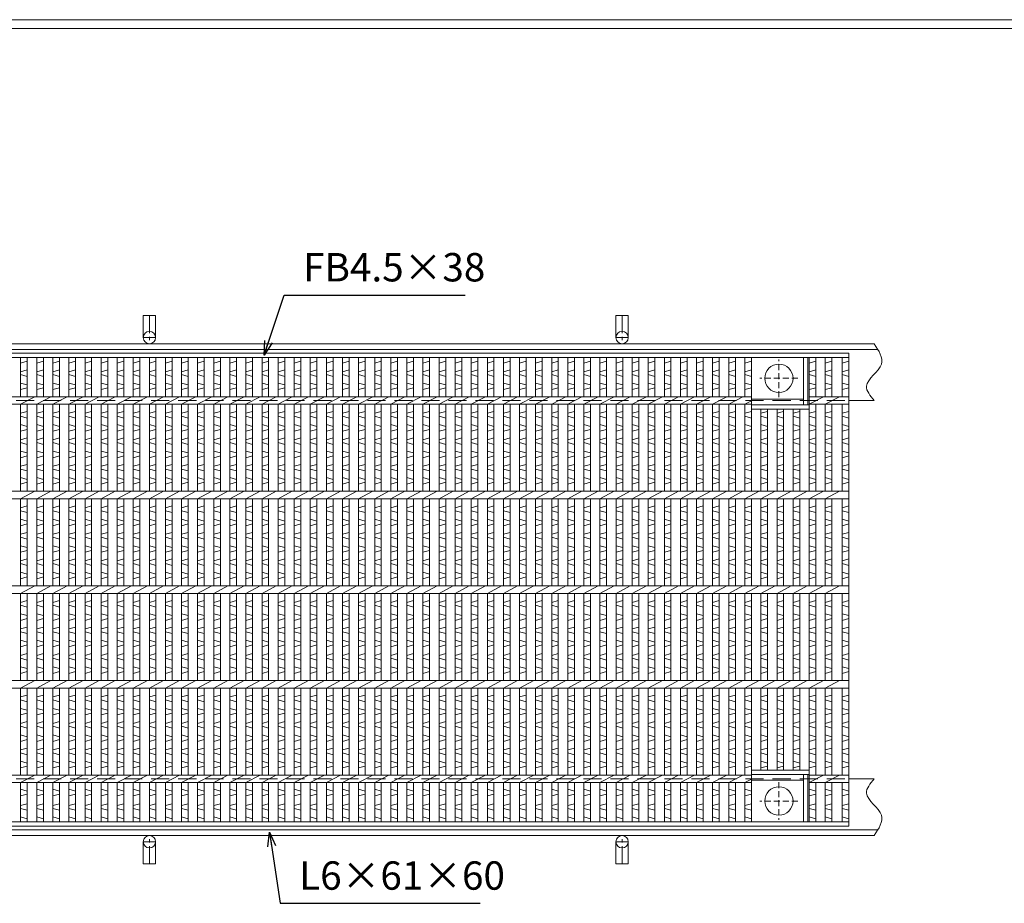
# Model space of a CAD drawing. Units: millimetres. Extents: x -180 to 2610, y -195 to 1778.
# Drawn here: x 380 to 1421, y 844 to 1778 of the extents above; entities that cross this region are included whole.
import ezdxf

# ---------------------------------------------------------------- set-up
doc = ezdxf.new("R2010")
doc.units = ezdxf.units.MM
doc.linetypes.add('CENTER', pattern=[10, 6.25, -1.25, 1.25, -1.25])
doc.linetypes.add('HIDDEN', pattern=[9.525, 6.35, -3.175])
for name, color, linetype, lineweight in [('エンボス', 4, 'Continuous', 5), ('中心線', 1, 'HIDDEN', 5), ('受け枠', 3, 'Continuous', 9), ('寸法線', 2, 'Continuous', 9), ('本体', 7, 'Continuous', 13), ('枠寸法', 31, 'Continuous', 9)]:
    doc.layers.add(name, color=color, linetype=linetype, lineweight=lineweight)
doc.layers.add('外枠', color=7, linetype='Continuous')
doc.dimstyles.new('ISO-25', dxfattribs={"dimscale": 10, "dimtxt": 3, "dimasz": 1.5, "dimexe": 1.5, "dimexo": 2, "dimgap": 0.5, "dimtad": 1, "dimdsep": 46, "dimtxsty": 'Standard', "dimblk": 'OPEN30', "dimcen": 2.5, "dimadec": 0, "dimazin": 0, "dimtfac": 1, "dimtmove": 0, "dimatfit": 0, "dimldrblk": 'OPEN30', "dimfxl": 1, "dimarcsym": 0})

# ---------------------------------------------------------------- blocks, each defined once
blk = doc.blocks.new('_Open30')
at = {"color": 0, "linetype": 'ByBlock', "lineweight": -2}
for p, q in [((-1, 0.268), (0, 0)), ((0, 0), (-1, -0.268)), ((0, 0), (-1, 0))]:
    blk.add_line(p, q, dxfattribs=at)
blk = doc.blocks.new('丸穴φ30')
at = {"layer": '中心線'}
for p, q in [((0, -20), (0, 20)), ((-20, 0), (20, 0))]:
    blk.add_line(p, q, dxfattribs=at)
at = {"layer": '本体', "ltscale": 3}
blk.add_circle((0, 0), 15, dxfattribs=at)
blk = doc.blocks.new('*U40')
at = {"layer": 'エンボス', "linetype": 'Continuous'}
for p, q in [((-0.5, 241.5), (-7.5, 239.5)), ((-0.5, 232.5), (-7.5, 230.5)), ((-7.5, 227.5), (-0.5, 225.5)), ((-7.5, 218.5), (-0.5, 216.5)), ((-0.5, 213.5), (-7.5, 211.5)), ((-0.5, 188.5), (-7.5, 186.5)), ((-7.5, 183.5), (-0.5, 181.5)), ((-7.5, 174.5), (-0.5, 172.5)), ((-0.5, 169.5), (-7.5, 167.5)), ((-0.5, 160.5), (-7.5, 158.5)), ((-7.5, 155.5), (-0.5, 153.5)), ((-7.5, 146.5), (-0.5, 144.5)), ((-0.5, 141.5), (-7.5, 139.5)), ((-0.5, 132.5), (-7.5, 130.5)), ((-7.5, 127.5), (-0.5, 125.5)), ((-7.5, 118.5), (-0.5, 116.5)), ((-0.5, 113.5), (-7.5, 111.5)), ((-0.5, 88.5), (-7.5, 86.5)), ((-7.5, 83.5), (-0.5, 81.5)), ((-7.5, 74.5), (-0.5, 72.5)), ((-0.5, 69.5), (-7.5, 67.5)), ((-0.5, 60.5), (-7.5, 58.5)), ((-7.5, 55.5), (-0.5, 53.5)), ((-7.5, 46.5), (-0.5, 44.5)), ((-0.5, 41.5), (-7.5, 39.5)), ((-0.5, 32.5), (-7.5, 30.5)), ((-7.5, 27.5), (-0.5, 25.5)), ((-7.5, 18.5), (-0.5, 16.5)), ((-0.5, 13.5), (-7.5, 11.5)), ((-0.5, -11.5), (-7.5, -13.5)), ((-7.5, -16.5), (-0.5, -18.5)), ((-7.5, -25.5), (-0.5, -27.5)), ((-0.5, -30.5), (-7.5, -32.5)), ((-0.5, -39.5), (-7.5, -41.5)), ((-7.5, -44.5), (-0.5, -46.5)), ((-7.5, -53.5), (-0.5, -55.5)), ((-0.5, -58.5), (-7.5, -60.5)), ((-0.5, -67.5), (-7.5, -69.5)), ((-7.5, -72.5), (-0.5, -74.5)), ((-7.5, -81.5), (-0.5, -83.5)), ((-0.5, -86.5), (-7.5, -88.5)), ((-0.5, -111.5), (-7.5, -113.5)), ((-7.5, -116.5), (-0.5, -118.5)), ((-7.5, -125.5), (-0.5, -127.5)), ((-0.5, -130.5), (-7.5, -132.5)), ((-0.5, -139.5), (-7.5, -141.5)), ((-7.5, -144.5), (-0.5, -146.5)), ((-7.5, -153.5), (-0.5, -155.5)), ((-0.5, -158.5), (-7.5, -160.5)), ((-0.5, -167.5), (-7.5, -169.5)), ((-7.5, -172.5), (-0.5, -174.5)), ((-7.5, -181.5), (-0.5, -183.5)), ((-0.5, -186.5), (-7.5, -188.5)), ((-7.5, -211.1), (-0.5, -213.1)), ((-0.5, -216.1), (-7.5, -218.1)), ((-7.5, -228.3), (-0.5, -226.3)), ((-0.5, -233.3), (-7.5, -231.3)), ((-7.5, -240.3), (-0.5, -242.3))]:
    blk.add_line(p, q, dxfattribs=at)
at = {"layer": '本体', "linetype": 'Continuous'}
for p, q in [((-7.5, 245.5), (-7.5, 204)), ((-0.5, 245.5), (-0.5, 204)), ((-7.5, 196), (7.5, 204)), ((-7.5, 196), (-7.5, 104)), ((-0.5, 196), (-0.5, 104)), ((-7.5, 96), (7.5, 104)), ((-7.5, 96), (-7.5, 4)), ((-0.5, 96), (-0.5, 4)), ((-7.5, -4), (7.5, 4)), ((-7.5, -4), (-7.5, -96)), ((-0.5, -4), (-0.5, -96)), ((-7.5, -104), (7.5, -96)), ((-7.5, -104), (-7.5, -196)), ((-0.5, -104), (-0.5, -196)), ((-7.5, -204), (7.5, -196)), ((-7.5, -204), (-7.5, -245.5)), ((-0.5, -204), (-0.5, -245.5))]:
    blk.add_line(p, q, dxfattribs=at)
blk = doc.blocks.new('*U41')
at = {"layer": '本体', "color": 0, "linetype": 'ByBlock', "lineweight": -2}
for p in [(0, 0), (17.0222, 0), (34.0444, 0), (51.0666, 0), (68.0888, 0), (85.111, 0), (102.1332, 0), (119.1554, 0), (136.1776, 0), (153.1998, 0), (170.222, 0), (187.2442, 0), (204.2664, 0), (221.2886, 0), (238.3108, 0), (255.333, 0), (272.3552, 0), (289.3774, 0), (306.3996, 0), (323.4218, 0), (340.444, 0), (357.4662, 0), (374.4884, 0), (391.5106, 0), (408.5328, 0), (425.555, 0), (442.5772, 0), (459.5994, 0), (476.6216, 0), (493.6438, 0), (510.666, 0), (527.6882, 0), (544.7104, 0), (561.7326, 0), (578.7548, 0), (595.777, 0), (612.7992, 0), (629.8214, 0), (646.8436, 0), (663.8658, 0), (680.888, 0), (697.9102, 0), (714.9324, 0), (731.9546, 0), (748.9768, 0)]:
    blk.add_blockref('*U40', p, dxfattribs=at)

msp = doc.modelspace()

# ---------------------------------------------------------------- linework, layer by layer
at = {"layer": 'エンボス', "linetype": 'Continuous'}
for p, q in [((1153.99, 1416.698), (1146.99, 1414.698)), ((1221.99, 1416.698), (1214.99, 1414.698)), ((1238.99, 1416.698), (1231.99, 1414.698)), ((1256.99, 1416.698), (1249.99, 1414.698)), ((1153.99, 1407.698), (1146.99, 1405.698)), ((1221.99, 1407.698), (1214.99, 1405.698)), ((1238.99, 1407.698), (1231.99, 1405.698)), ((1256.99, 1407.698), (1249.99, 1405.698)), ((1146.99, 1402.698), (1153.99, 1400.698)), ((1214.99, 1402.698), (1221.99, 1400.698)), ((1231.99, 1402.698), (1238.99, 1400.698)), ((1249.99, 1402.698), (1256.99, 1400.698)), ((1146.99, 1393.698), (1153.99, 1391.698)), ((1153.99, 1388.698), (1146.99, 1386.698)), ((1214.99, 1393.698), (1221.99, 1391.698)), ((1221.99, 1388.698), (1214.99, 1386.698)), ((1231.99, 1393.698), (1238.99, 1391.698)), ((1238.99, 1388.698), (1231.99, 1386.698)), ((1249.99, 1393.698), (1256.99, 1391.698)), ((1256.99, 1388.698), (1249.99, 1386.698)), ((1153.99, 1363.698), (1146.99, 1361.698)), ((1146.99, 1358.698), (1153.99, 1356.698)), ((1170.99, 1363.698), (1163.99, 1361.698)), ((1163.99, 1358.698), (1170.99, 1356.698)), ((1187.99, 1363.698), (1180.99, 1361.698)), ((1180.99, 1358.698), (1187.99, 1356.698)), ((1204.99, 1363.698), (1197.99, 1361.698)), ((1197.99, 1358.698), (1204.99, 1356.698)), ((1221.99, 1363.698), (1214.99, 1361.698)), ((1214.99, 1358.698), (1221.99, 1356.698)), ((1238.99, 1363.698), (1231.99, 1361.698)), ((1231.99, 1358.698), (1238.99, 1356.698)), ((1256.99, 1363.698), (1249.99, 1361.698)), ((1249.99, 1358.698), (1256.99, 1356.698)), ((1146.99, 1349.698), (1153.99, 1347.698)), ((1153.99, 1344.698), (1146.99, 1342.698)), ((1163.99, 1349.698), (1170.99, 1347.698)), ((1170.99, 1344.698), (1163.99, 1342.698)), ((1180.99, 1349.698), (1187.99, 1347.698)), ((1187.99, 1344.698), (1180.99, 1342.698)), ((1197.99, 1349.698), (1204.99, 1347.698)), ((1204.99, 1344.698), (1197.99, 1342.698)), ((1214.99, 1349.698), (1221.99, 1347.698)), ((1221.99, 1344.698), (1214.99, 1342.698)), ((1231.99, 1349.698), (1238.99, 1347.698)), ((1238.99, 1344.698), (1231.99, 1342.698)), ((1249.99, 1349.698), (1256.99, 1347.698)), ((1256.99, 1344.698), (1249.99, 1342.698)), ((1153.99, 1335.698), (1146.99, 1333.698)), ((1170.99, 1335.698), (1163.99, 1333.698)), ((1187.99, 1335.698), (1180.99, 1333.698)), ((1204.99, 1335.698), (1197.99, 1333.698)), ((1221.99, 1335.698), (1214.99, 1333.698)), ((1238.99, 1335.698), (1231.99, 1333.698)), ((1256.99, 1335.698), (1249.99, 1333.698)), ((1146.99, 1330.698), (1153.99, 1328.698)), ((1163.99, 1330.698), (1170.99, 1328.698)), ((1180.99, 1330.698), (1187.99, 1328.698)), ((1197.99, 1330.698), (1204.99, 1328.698)), ((1214.99, 1330.698), (1221.99, 1328.698)), ((1231.99, 1330.698), (1238.99, 1328.698)), ((1249.99, 1330.698), (1256.99, 1328.698)), ((1146.99, 1321.698), (1153.99, 1319.698)), ((1153.99, 1316.698), (1146.99, 1314.698)), ((1163.99, 1321.698), (1170.99, 1319.698)), ((1170.99, 1316.698), (1163.99, 1314.698)), ((1180.99, 1321.698), (1187.99, 1319.698)), ((1187.99, 1316.698), (1180.99, 1314.698)), ((1197.99, 1321.698), (1204.99, 1319.698)), ((1204.99, 1316.698), (1197.99, 1314.698)), ((1214.99, 1321.698), (1221.99, 1319.698)), ((1221.99, 1316.698), (1214.99, 1314.698)), ((1231.99, 1321.698), (1238.99, 1319.698)), ((1238.99, 1316.698), (1231.99, 1314.698)), ((1249.99, 1321.698), (1256.99, 1319.698)), ((1256.99, 1316.698), (1249.99, 1314.698)), ((1153.99, 1307.698), (1146.99, 1305.698)), ((1146.99, 1302.698), (1153.99, 1300.698)), ((1170.99, 1307.698), (1163.99, 1305.698)), ((1163.99, 1302.698), (1170.99, 1300.698)), ((1187.99, 1307.698), (1180.99, 1305.698)), ((1180.99, 1302.698), (1187.99, 1300.698)), ((1204.99, 1307.698), (1197.99, 1305.698)), ((1197.99, 1302.698), (1204.99, 1300.698)), ((1221.99, 1307.698), (1214.99, 1305.698)), ((1214.99, 1302.698), (1221.99, 1300.698)), ((1238.99, 1307.698), (1231.99, 1305.698)), ((1231.99, 1302.698), (1238.99, 1300.698)), ((1256.99, 1307.698), (1249.99, 1305.698)), ((1249.99, 1302.698), (1256.99, 1300.698)), ((1146.99, 1293.698), (1153.99, 1291.698)), ((1163.99, 1293.698), (1170.99, 1291.698)), ((1180.99, 1293.698), (1187.99, 1291.698)), ((1197.99, 1293.698), (1204.99, 1291.698)), ((1214.99, 1293.698), (1221.99, 1291.698)), ((1231.99, 1293.698), (1238.99, 1291.698)), ((1249.99, 1293.698), (1256.99, 1291.698)), ((1153.99, 1288.698), (1146.99, 1286.698)), ((1170.99, 1288.698), (1163.99, 1286.698)), ((1187.99, 1288.698), (1180.99, 1286.698)), ((1204.99, 1288.698), (1197.99, 1286.698)), ((1221.99, 1288.698), (1214.99, 1286.698)), ((1238.99, 1288.698), (1231.99, 1286.698)), ((1256.99, 1288.698), (1249.99, 1286.698)), ((1153.99, 1263.698), (1146.99, 1261.698)), ((1170.99, 1263.698), (1163.99, 1261.698)), ((1187.99, 1263.698), (1180.99, 1261.698)), ((1204.99, 1263.698), (1197.99, 1261.698)), ((1221.99, 1263.698), (1214.99, 1261.698)), ((1238.99, 1263.698), (1231.99, 1261.698)), ((1256.99, 1263.698), (1249.99, 1261.698)), ((1146.99, 1258.698), (1153.99, 1256.698)), ((1163.99, 1258.698), (1170.99, 1256.698)), ((1180.99, 1258.698), (1187.99, 1256.698)), ((1197.99, 1258.698), (1204.99, 1256.698)), ((1214.99, 1258.698), (1221.99, 1256.698)), ((1231.99, 1258.698), (1238.99, 1256.698)), ((1249.99, 1258.698), (1256.99, 1256.698)), ((1146.99, 1249.698), (1153.99, 1247.698)), ((1153.99, 1244.698), (1146.99, 1242.698)), ((1163.99, 1249.698), (1170.99, 1247.698)), ((1170.99, 1244.698), (1163.99, 1242.698)), ((1180.99, 1249.698), (1187.99, 1247.698)), ((1187.99, 1244.698), (1180.99, 1242.698)), ((1197.99, 1249.698), (1204.99, 1247.698)), ((1204.99, 1244.698), (1197.99, 1242.698)), ((1214.99, 1249.698), (1221.99, 1247.698)), ((1221.99, 1244.698), (1214.99, 1242.698)), ((1231.99, 1249.698), (1238.99, 1247.698)), ((1238.99, 1244.698), (1231.99, 1242.698)), ((1249.99, 1249.698), (1256.99, 1247.698)), ((1256.99, 1244.698), (1249.99, 1242.698)), ((1153.99, 1235.698), (1146.99, 1233.698)), ((1146.99, 1230.698), (1153.99, 1228.698)), ((1170.99, 1235.698), (1163.99, 1233.698)), ((1163.99, 1230.698), (1170.99, 1228.698)), ((1187.99, 1235.698), (1180.99, 1233.698)), ((1180.99, 1230.698), (1187.99, 1228.698)), ((1204.99, 1235.698), (1197.99, 1233.698)), ((1197.99, 1230.698), (1204.99, 1228.698)), ((1221.99, 1235.698), (1214.99, 1233.698)), ((1214.99, 1230.698), (1221.99, 1228.698)), ((1238.99, 1235.698), (1231.99, 1233.698)), ((1231.99, 1230.698), (1238.99, 1228.698)), ((1256.99, 1235.698), (1249.99, 1233.698)), ((1249.99, 1230.698), (1256.99, 1228.698)), ((1146.99, 1221.698), (1153.99, 1219.698)), ((1163.99, 1221.698), (1170.99, 1219.698)), ((1180.99, 1221.698), (1187.99, 1219.698)), ((1197.99, 1221.698), (1204.99, 1219.698)), ((1214.99, 1221.698), (1221.99, 1219.698)), ((1231.99, 1221.698), (1238.99, 1219.698)), ((1249.99, 1221.698), (1256.99, 1219.698)), ((1153.99, 1216.698), (1146.99, 1214.698)), ((1170.99, 1216.698), (1163.99, 1214.698)), ((1187.99, 1216.698), (1180.99, 1214.698)), ((1204.99, 1216.698), (1197.99, 1214.698)), ((1221.99, 1216.698), (1214.99, 1214.698)), ((1238.99, 1216.698), (1231.99, 1214.698)), ((1256.99, 1216.698), (1249.99, 1214.698)), ((1153.99, 1207.698), (1146.99, 1205.698)), ((1146.99, 1202.698), (1153.99, 1200.698)), ((1170.99, 1207.698), (1163.99, 1205.698)), ((1163.99, 1202.698), (1170.99, 1200.698)), ((1187.99, 1207.698), (1180.99, 1205.698)), ((1180.99, 1202.698), (1187.99, 1200.698)), ((1204.99, 1207.698), (1197.99, 1205.698)), ((1197.99, 1202.698), (1204.99, 1200.698)), ((1221.99, 1207.698), (1214.99, 1205.698)), ((1214.99, 1202.698), (1221.99, 1200.698)), ((1238.99, 1207.698), (1231.99, 1205.698)), ((1231.99, 1202.698), (1238.99, 1200.698)), ((1256.99, 1207.698), (1249.99, 1205.698)), ((1249.99, 1202.698), (1256.99, 1200.698)), ((1146.99, 1193.698), (1153.99, 1191.698)), ((1153.99, 1188.698), (1146.99, 1186.698)), ((1163.99, 1193.698), (1170.99, 1191.698)), ((1170.99, 1188.698), (1163.99, 1186.698)), ((1180.99, 1193.698), (1187.99, 1191.698)), ((1187.99, 1188.698), (1180.99, 1186.698)), ((1197.99, 1193.698), (1204.99, 1191.698)), ((1204.99, 1188.698), (1197.99, 1186.698)), ((1214.99, 1193.698), (1221.99, 1191.698)), ((1221.99, 1188.698), (1214.99, 1186.698)), ((1231.99, 1193.698), (1238.99, 1191.698)), ((1238.99, 1188.698), (1231.99, 1186.698)), ((1249.99, 1193.698), (1256.99, 1191.698)), ((1256.99, 1188.698), (1249.99, 1186.698)), ((1153.99, 1163.698), (1146.99, 1161.698)), ((1146.99, 1158.698), (1153.99, 1156.698)), ((1170.99, 1163.698), (1163.99, 1161.698)), ((1163.99, 1158.698), (1170.99, 1156.698)), ((1187.99, 1163.698), (1180.99, 1161.698)), ((1180.99, 1158.698), (1187.99, 1156.698)), ((1204.99, 1163.698), (1197.99, 1161.698)), ((1197.99, 1158.698), (1204.99, 1156.698)), ((1221.99, 1163.698), (1214.99, 1161.698)), ((1214.99, 1158.698), (1221.99, 1156.698)), ((1238.99, 1163.698), (1231.99, 1161.698)), ((1231.99, 1158.698), (1238.99, 1156.698)), ((1256.99, 1163.698), (1249.99, 1161.698)), ((1249.99, 1158.698), (1256.99, 1156.698)), ((1146.99, 1149.698), (1153.99, 1147.698)), ((1163.99, 1149.698), (1170.99, 1147.698)), ((1180.99, 1149.698), (1187.99, 1147.698)), ((1197.99, 1149.698), (1204.99, 1147.698)), ((1214.99, 1149.698), (1221.99, 1147.698)), ((1231.99, 1149.698), (1238.99, 1147.698)), ((1249.99, 1149.698), (1256.99, 1147.698)), ((1153.99, 1144.698), (1146.99, 1142.698)), ((1153.99, 1135.698), (1146.99, 1133.698)), ((1170.99, 1144.698), (1163.99, 1142.698)), ((1170.99, 1135.698), (1163.99, 1133.698)), ((1187.99, 1144.698), (1180.99, 1142.698)), ((1187.99, 1135.698), (1180.99, 1133.698)), ((1204.99, 1144.698), (1197.99, 1142.698)), ((1204.99, 1135.698), (1197.99, 1133.698)), ((1221.99, 1144.698), (1214.99, 1142.698)), ((1221.99, 1135.698), (1214.99, 1133.698)), ((1238.99, 1144.698), (1231.99, 1142.698)), ((1238.99, 1135.698), (1231.99, 1133.698)), ((1256.99, 1144.698), (1249.99, 1142.698)), ((1256.99, 1135.698), (1249.99, 1133.698)), ((1146.99, 1130.698), (1153.99, 1128.698)), ((1163.99, 1130.698), (1170.99, 1128.698)), ((1180.99, 1130.698), (1187.99, 1128.698)), ((1197.99, 1130.698), (1204.99, 1128.698)), ((1214.99, 1130.698), (1221.99, 1128.698)), ((1231.99, 1130.698), (1238.99, 1128.698)), ((1249.99, 1130.698), (1256.99, 1128.698)), ((1146.99, 1121.698), (1153.99, 1119.698)), ((1153.99, 1116.698), (1146.99, 1114.698)), ((1163.99, 1121.698), (1170.99, 1119.698)), ((1170.99, 1116.698), (1163.99, 1114.698)), ((1180.99, 1121.698), (1187.99, 1119.698)), ((1187.99, 1116.698), (1180.99, 1114.698)), ((1197.99, 1121.698), (1204.99, 1119.698)), ((1204.99, 1116.698), (1197.99, 1114.698)), ((1214.99, 1121.698), (1221.99, 1119.698)), ((1221.99, 1116.698), (1214.99, 1114.698)), ((1231.99, 1121.698), (1238.99, 1119.698)), ((1238.99, 1116.698), (1231.99, 1114.698)), ((1249.99, 1121.698), (1256.99, 1119.698)), ((1256.99, 1116.698), (1249.99, 1114.698)), ((1153.99, 1107.698), (1146.99, 1105.698)), ((1170.99, 1107.698), (1163.99, 1105.698)), ((1187.99, 1107.698), (1180.99, 1105.698)), ((1204.99, 1107.698), (1197.99, 1105.698)), ((1221.99, 1107.698), (1214.99, 1105.698)), ((1238.99, 1107.698), (1231.99, 1105.698)), ((1256.99, 1107.698), (1249.99, 1105.698)), ((1146.99, 1102.698), (1153.99, 1100.698)), ((1146.99, 1093.698), (1153.99, 1091.698)), ((1163.99, 1102.698), (1170.99, 1100.698)), ((1163.99, 1093.698), (1170.99, 1091.698)), ((1180.99, 1102.698), (1187.99, 1100.698)), ((1180.99, 1093.698), (1187.99, 1091.698)), ((1197.99, 1102.698), (1204.99, 1100.698)), ((1197.99, 1093.698), (1204.99, 1091.698)), ((1214.99, 1102.698), (1221.99, 1100.698)), ((1214.99, 1093.698), (1221.99, 1091.698)), ((1231.99, 1102.698), (1238.99, 1100.698)), ((1231.99, 1093.698), (1238.99, 1091.698)), ((1249.99, 1102.698), (1256.99, 1100.698)), ((1249.99, 1093.698), (1256.99, 1091.698)), ((1153.99, 1088.698), (1146.99, 1086.698)), ((1170.99, 1088.698), (1163.99, 1086.698)), ((1187.99, 1088.698), (1180.99, 1086.698)), ((1204.99, 1088.698), (1197.99, 1086.698)), ((1221.99, 1088.698), (1214.99, 1086.698)), ((1238.99, 1088.698), (1231.99, 1086.698)), ((1256.99, 1088.698), (1249.99, 1086.698)), ((1153.99, 1063.698), (1146.99, 1061.698)), ((1170.99, 1063.698), (1163.99, 1061.698)), ((1187.99, 1063.698), (1180.99, 1061.698)), ((1204.99, 1063.698), (1197.99, 1061.698)), ((1221.99, 1063.698), (1214.99, 1061.698)), ((1238.99, 1063.698), (1231.99, 1061.698)), ((1256.99, 1063.698), (1249.99, 1061.698)), ((1146.99, 1058.698), (1153.99, 1056.698)), ((1163.99, 1058.698), (1170.99, 1056.698)), ((1180.99, 1058.698), (1187.99, 1056.698)), ((1197.99, 1058.698), (1204.99, 1056.698)), ((1214.99, 1058.698), (1221.99, 1056.698)), ((1231.99, 1058.698), (1238.99, 1056.698)), ((1249.99, 1058.698), (1256.99, 1056.698)), ((1146.99, 1049.698), (1153.99, 1047.698)), ((1153.99, 1044.698), (1146.99, 1042.698)), ((1163.99, 1049.698), (1170.99, 1047.698)), ((1170.99, 1044.698), (1163.99, 1042.698)), ((1180.99, 1049.698), (1187.99, 1047.698)), ((1187.99, 1044.698), (1180.99, 1042.698)), ((1197.99, 1049.698), (1204.99, 1047.698)), ((1204.99, 1044.698), (1197.99, 1042.698)), ((1214.99, 1049.698), (1221.99, 1047.698)), ((1221.99, 1044.698), (1214.99, 1042.698)), ((1231.99, 1049.698), (1238.99, 1047.698)), ((1238.99, 1044.698), (1231.99, 1042.698)), ((1249.99, 1049.698), (1256.99, 1047.698)), ((1256.99, 1044.698), (1249.99, 1042.698)), ((1153.99, 1035.698), (1146.99, 1033.698)), ((1170.99, 1035.698), (1163.99, 1033.698)), ((1187.99, 1035.698), (1180.99, 1033.698)), ((1204.99, 1035.698), (1197.99, 1033.698)), ((1221.99, 1035.698), (1214.99, 1033.698)), ((1238.99, 1035.698), (1231.99, 1033.698)), ((1256.99, 1035.698), (1249.99, 1033.698)), ((1146.99, 1030.698), (1153.99, 1028.698)), ((1146.99, 1021.698), (1153.99, 1019.698)), ((1163.99, 1030.698), (1170.99, 1028.698)), ((1163.99, 1021.698), (1170.99, 1019.698)), ((1180.99, 1030.698), (1187.99, 1028.698)), ((1180.99, 1021.698), (1187.99, 1019.698)), ((1197.99, 1030.698), (1204.99, 1028.698)), ((1197.99, 1021.698), (1204.99, 1019.698)), ((1214.99, 1030.698), (1221.99, 1028.698)), ((1214.99, 1021.698), (1221.99, 1019.698)), ((1231.99, 1030.698), (1238.99, 1028.698)), ((1231.99, 1021.698), (1238.99, 1019.698)), ((1249.99, 1030.698), (1256.99, 1028.698)), ((1249.99, 1021.698), (1256.99, 1019.698)), ((1153.99, 1016.698), (1146.99, 1014.698)), ((1170.99, 1016.698), (1163.99, 1014.698)), ((1187.99, 1016.698), (1180.99, 1014.698)), ((1204.99, 1016.698), (1197.99, 1014.698)), ((1221.99, 1016.698), (1214.99, 1014.698)), ((1238.99, 1016.698), (1231.99, 1014.698)), ((1256.99, 1016.698), (1249.99, 1014.698)), ((1153.99, 1007.698), (1146.99, 1005.698)), ((1146.99, 1002.698), (1153.99, 1000.698)), ((1170.99, 1007.698), (1163.99, 1005.698)), ((1163.99, 1002.698), (1170.99, 1000.698)), ((1187.99, 1007.698), (1180.99, 1005.698)), ((1180.99, 1002.698), (1187.99, 1000.698)), ((1204.99, 1007.698), (1197.99, 1005.698)), ((1197.99, 1002.698), (1204.99, 1000.698)), ((1221.99, 1007.698), (1214.99, 1005.698)), ((1214.99, 1002.698), (1221.99, 1000.698)), ((1238.99, 1007.698), (1231.99, 1005.698)), ((1231.99, 1002.698), (1238.99, 1000.698)), ((1256.99, 1007.698), (1249.99, 1005.698)), ((1249.99, 1002.698), (1256.99, 1000.698)), ((1146.99, 993.698), (1153.99, 991.698)), ((1163.99, 993.698), (1170.99, 991.698)), ((1180.99, 993.698), (1187.99, 991.698)), ((1197.99, 993.698), (1204.99, 991.698)), ((1214.99, 993.698), (1221.99, 991.698)), ((1231.99, 993.698), (1238.99, 991.698)), ((1249.99, 993.698), (1256.99, 991.698)), ((1153.99, 988.698), (1146.99, 986.698)), ((1170.99, 988.698), (1163.99, 986.698)), ((1187.99, 988.698), (1180.99, 986.698)), ((1204.99, 988.698), (1197.99, 986.698)), ((1221.99, 988.698), (1214.99, 986.698)), ((1238.99, 988.698), (1231.99, 986.698)), ((1256.99, 988.698), (1249.99, 986.698)), ((1146.99, 964.062), (1153.99, 962.062)), ((1153.99, 959.062), (1146.99, 957.062)), ((1214.99, 964.062), (1221.99, 962.062)), ((1221.99, 959.062), (1214.99, 957.062)), ((1231.99, 964.062), (1238.99, 962.062)), ((1238.99, 959.062), (1231.99, 957.062)), ((1249.99, 964.062), (1256.99, 962.062)), ((1256.99, 959.062), (1249.99, 957.062)), ((1146.903, 946.869), (1153.903, 948.869)), ((1214.903, 946.869), (1221.903, 948.869)), ((1231.903, 946.869), (1238.903, 948.869)), ((1249.903, 946.869), (1256.903, 948.869)), ((1153.903, 941.869), (1146.903, 943.869)), ((1221.903, 941.869), (1214.903, 943.869)), ((1238.903, 941.869), (1231.903, 943.869)), ((1256.903, 941.869), (1249.903, 943.869)), ((1146.903, 934.869), (1153.903, 932.869)), ((1214.903, 934.869), (1221.903, 932.869)), ((1231.903, 934.869), (1238.903, 932.869)), ((1249.903, 934.869), (1256.903, 932.869))]:
    msp.add_line(p, q, dxfattribs=at)
at = {"layer": '受け枠', "ltscale": 3}
for p, q in [((510.589, 1465.198), (510.589, 1441.698)), ((523.589, 1465.198), (510.589, 1465.198)), ((523.589, 1465.198), (523.589, 1441.698)), ((1010.589, 1465.198), (1010.589, 1441.698)), ((1023.589, 1465.198), (1010.589, 1465.198)), ((1023.589, 1465.198), (1023.589, 1441.698)), ((510.589, 885.198), (510.589, 908.698)), ((523.589, 885.198), (523.589, 908.698)), ((1010.589, 885.198), (1010.589, 908.698)), ((1023.589, 885.198), (1023.589, 908.698)), ((523.589, 885.198), (510.589, 885.198)), ((1023.589, 885.198), (1010.589, 885.198))]:
    msp.add_line(p, q, dxfattribs=at)
at = {"layer": '受け枠', "linetype": 'CENTER', "ltscale": 3}
for p, q in [((517.089, 1465.198), (517.089, 1435.198)), ((1017.089, 1465.198), (1017.089, 1435.198)), ((523.589, 1441.698), (510.589, 1441.698)), ((1023.589, 1441.698), (1010.589, 1441.698)), ((523.589, 908.698), (510.589, 908.698)), ((517.089, 885.198), (517.089, 915.198)), ((1023.589, 908.698), (1010.589, 908.698)), ((1017.089, 885.198), (1017.089, 915.198))]:
    msp.add_line(p, q, dxfattribs=at)
at = {"layer": '受け枠'}
for p, q in [((259.49, 1435.198), (1283.79, 1435.198)), ((259.49, 1429.198), (1287.607, 1429.198)), ((1256.99, 1375.198), (1283.79, 1375.198)), ((1256.99, 975.198), (1283.79, 975.198)), ((259.49, 921.198), (1287.607, 921.198)), ((259.49, 915.198), (1283.79, 915.198))]:
    msp.add_line(p, q, dxfattribs=at)
at = {"layer": '受け枠', "linetype": 'HIDDEN', "ltscale": 3}
for p, q in [((261.99, 1375.198), (1256.99, 1375.198)), ((261.99, 975.198), (1256.99, 975.198))]:
    msp.add_line(p, q, dxfattribs=at)
at = {"layer": '受け枠', "ltscale": 3}
for centre in [(517.089, 1441.698), (1017.089, 1441.698), (517.089, 908.698), (1017.089, 908.698)]:
    msp.add_circle(centre, 6.5, dxfattribs=at)
at = {"layer": '受け枠', "linetype": 'Continuous'}
for points in [[(1283.79, 1435.198), (1288.652, 1427.8), (1299.558, 1411.21), (1268.209, 1393.926), (1279.521, 1380.329), (1283.79, 1375.198)], [(1283.79, 915.198), (1288.652, 922.595), (1299.558, 939.185), (1268.209, 956.469), (1279.521, 970.066), (1283.79, 975.198)]]:
    msp.add_open_spline(points, degree=3, knots=[0, 0, 0, 0, 22.82375013, 51.18733702, 68.37743508, 68.37743508, 68.37743508, 68.37743508], dxfattribs=at)
at = {"layer": '外枠', "lineweight": 9, "ltscale": 80}
msp.add_line((2609.622, 1777.869), (-179.889, 1777.869), dxfattribs=at)
at = {"layer": '外枠', "lineweight": 9, "ltscale": 100}
msp.add_line((-169.889, 1768.477), (2600.231, 1768.477), dxfattribs=at)
at = {"layer": '本体', "linetype": 'Continuous'}
for p, q in [((261.99, 1425.198), (1256.99, 1425.198)), ((261.99, 1420.698), (1256.99, 1420.698)), ((1146.99, 1420.698), (1146.99, 1379.198)), ((1153.99, 1420.698), (1153.99, 1279.198)), ((1208.99, 1370.698), (1208.99, 1420.698)), ((1213.49, 1370.698), (1213.49, 1420.698)), ((1214.99, 1420.698), (1214.99, 1279.198)), ((1221.99, 1420.698), (1221.99, 1379.198)), ((1231.99, 1420.698), (1231.99, 1379.198)), ((1238.99, 1420.698), (1238.99, 1379.198)), ((1249.99, 1420.698), (1249.99, 1379.198)), ((1256.99, 1079.198), (1256.99, 1425.198)), ((1256.99, 1420.698), (1256.99, 1379.198)), ((363.99, 1379.198), (1153.99, 1379.198)), ((1146.99, 1371.198), (1153.99, 1374.931)), ((1208.99, 1376.698), (1153.99, 1376.698)), ((1214.99, 1371.198), (1229.99, 1379.198)), ((1214.99, 1379.198), (1256.99, 1379.198)), ((1231.99, 1371.198), (1246.99, 1379.198)), ((363.99, 1371.198), (1153.99, 1371.198)), ((1146.99, 1371.198), (1146.99, 1279.198)), ((1214.99, 1370.698), (1153.99, 1370.698)), ((1214.99, 1366.198), (1153.99, 1366.198)), ((1163.99, 1366.198), (1163.99, 1279.198)), ((1170.99, 1366.198), (1170.99, 1279.198)), ((1180.99, 1366.198), (1180.99, 1279.198)), ((1187.99, 1366.198), (1187.99, 1279.198)), ((1197.99, 1366.198), (1197.99, 1279.198)), ((1204.99, 1366.198), (1204.99, 1279.198)), ((1214.99, 1371.198), (1256.99, 1371.198)), ((1221.99, 1371.198), (1221.99, 1279.198)), ((1231.99, 1371.198), (1231.99, 1279.198)), ((1238.99, 1371.198), (1238.99, 1279.198)), ((1249.99, 1371.198), (1249.99, 1279.198)), ((1256.99, 1371.198), (1256.99, 1279.198)), ((261.99, 1279.198), (1256.99, 1279.198)), ((261.99, 1271.198), (1256.99, 1271.198)), ((1146.99, 1271.198), (1161.99, 1279.198)), ((1146.99, 1271.198), (1146.99, 1179.198)), ((1153.99, 1271.198), (1153.99, 1179.198)), ((1163.99, 1271.198), (1178.99, 1279.198)), ((1163.99, 1271.198), (1163.99, 1179.198)), ((1170.99, 1271.198), (1170.99, 1179.198)), ((1180.99, 1271.198), (1195.99, 1279.198)), ((1180.99, 1271.198), (1180.99, 1179.198)), ((1187.99, 1271.198), (1187.99, 1179.198)), ((1197.99, 1271.198), (1212.99, 1279.198)), ((1197.99, 1271.198), (1197.99, 1179.198)), ((1204.99, 1271.198), (1204.99, 1179.198)), ((1214.99, 1271.198), (1229.99, 1279.198)), ((1214.99, 1271.198), (1214.99, 1179.198)), ((1221.99, 1271.198), (1221.99, 1179.198)), ((1231.99, 1271.198), (1246.99, 1279.198)), ((1231.99, 1271.198), (1231.99, 1179.198)), ((1238.99, 1271.198), (1238.99, 1179.198)), ((1249.99, 1271.198), (1249.99, 1179.198)), ((1256.99, 1271.198), (1256.99, 1179.198)), ((261.99, 1179.198), (1256.99, 1179.198)), ((1146.99, 1171.198), (1161.99, 1179.198)), ((1163.99, 1171.198), (1178.99, 1179.198)), ((1180.99, 1171.198), (1195.99, 1179.198)), ((1197.99, 1171.198), (1212.99, 1179.198)), ((1214.99, 1171.198), (1229.99, 1179.198)), ((1231.99, 1171.198), (1246.99, 1179.198)), ((261.99, 1171.198), (1256.99, 1171.198)), ((1146.99, 1171.198), (1146.99, 1079.198)), ((1153.99, 1171.198), (1153.99, 1079.198)), ((1163.99, 1171.198), (1163.99, 1079.198)), ((1170.99, 1171.198), (1170.99, 1079.198)), ((1180.99, 1171.198), (1180.99, 1079.198)), ((1187.99, 1171.198), (1187.99, 1079.198)), ((1197.99, 1171.198), (1197.99, 1079.198)), ((1204.99, 1171.198), (1204.99, 1079.198)), ((1214.99, 1171.198), (1214.99, 1079.198)), ((1221.99, 1171.198), (1221.99, 1079.198)), ((1231.99, 1171.198), (1231.99, 1079.198)), ((1238.99, 1171.198), (1238.99, 1079.198)), ((1249.99, 1171.198), (1249.99, 1079.198)), ((1256.99, 1171.198), (1256.99, 1079.198)), ((261.99, 1079.198), (1256.99, 1079.198)), ((1146.99, 1071.198), (1161.99, 1079.198)), ((1163.99, 1071.198), (1178.99, 1079.198)), ((1180.99, 1071.198), (1195.99, 1079.198)), ((1197.99, 1071.198), (1212.99, 1079.198)), ((1214.99, 1071.198), (1229.99, 1079.198)), ((1231.99, 1071.198), (1246.99, 1079.198)), ((1256.99, 925.198), (1256.99, 1079.198)), ((261.99, 1071.198), (1256.99, 1071.198)), ((1146.99, 1071.198), (1146.99, 979.198)), ((1153.99, 1071.198), (1153.99, 929.698)), ((1163.99, 1071.198), (1163.99, 984.198)), ((1170.99, 1071.198), (1170.99, 984.198)), ((1180.99, 1071.198), (1180.99, 984.198)), ((1187.99, 1071.198), (1187.99, 984.198)), ((1197.99, 1071.198), (1197.99, 984.198)), ((1204.99, 1071.198), (1204.99, 984.198)), ((1214.99, 1071.198), (1214.99, 929.698)), ((1221.99, 1071.198), (1221.99, 979.198)), ((1231.99, 1071.198), (1231.99, 979.198)), ((1238.99, 1071.198), (1238.99, 979.198)), ((1249.99, 1071.198), (1249.99, 979.198)), ((363.99, 979.198), (1153.99, 979.198)), ((1214.99, 984.198), (1153.99, 984.198)), ((1214.99, 979.698), (1153.99, 979.698)), ((1208.99, 979.698), (1208.99, 929.698)), ((1213.49, 979.698), (1213.49, 929.698)), ((1214.99, 971.198), (1229.99, 979.198)), ((1214.99, 979.198), (1256.99, 979.198)), ((1231.99, 971.198), (1246.99, 979.198)), ((363.99, 971.198), (1153.99, 971.198)), ((1146.99, 971.198), (1153.99, 974.931)), ((1146.99, 971.198), (1146.99, 929.698)), ((1208.99, 973.698), (1153.99, 973.698)), ((1214.99, 971.198), (1256.99, 971.198)), ((1221.99, 971.198), (1221.99, 929.698)), ((1231.99, 971.198), (1231.99, 929.698)), ((1238.99, 971.198), (1238.99, 929.698)), ((1249.99, 971.198), (1249.99, 929.698)), ((1256.99, 929.698), (261.99, 929.698)), ((1256.99, 925.198), (261.99, 925.198))]:
    msp.add_line(p, q, dxfattribs=at)

# ---------------------------------------------------------------- block references
at = {"layer": '受け枠', "ltscale": 3, "xscale": -1}
msp.add_blockref('丸穴φ30', (1182.99, 1398.698), dxfattribs=at)
at = {"layer": '受け枠', "ltscale": 3, "rotation": 180}
msp.add_blockref('丸穴φ30', (1182.99, 951.698), dxfattribs=at)
at = {"layer": '本体'}
msp.add_blockref('*U41', (388.446, 1175.198), dxfattribs=at)

# ---------------------------------------------------------------- texts
at = {"layer": '寸法線', "linetype": 'Continuous', "insert": (679.799, 1491.749), "char_height": 30, "attachment_point": 7}
msp.add_mtext('FB4.5×38', dxfattribs=at)
at = {"layer": '枠寸法', "linetype": 'Continuous', "insert": (675.56, 848.549), "char_height": 30, "attachment_point": 7}
msp.add_mtext('L6×61×60', dxfattribs=at)

# ---------------------------------------------------------------- leaders
at = {"layer": '寸法線', "linetype": 'Continuous', "annotation_type": 0, "has_hookline": 1, "hookline_direction": 0, "text_width": 171.472}
msp.add_leader([(638.395, 1423.075), (659.799, 1486.749), (674.799, 1486.749)], dimstyle='ISO-25', override={"dimgap": 0.5, "dimtad": 1}, dxfattribs=at)
at = {"layer": '枠寸法', "linetype": 'Continuous', "annotation_type": 0, "has_hookline": 1, "hookline_direction": 0, "text_width": 191.421}
msp.add_leader([(644.149, 918.865), (655.56, 843.549), (670.56, 843.549)], dimstyle='ISO-25', override={"dimgap": 0.5, "dimtad": 1}, dxfattribs=at)

doc.saveas('drawing.dxf')
